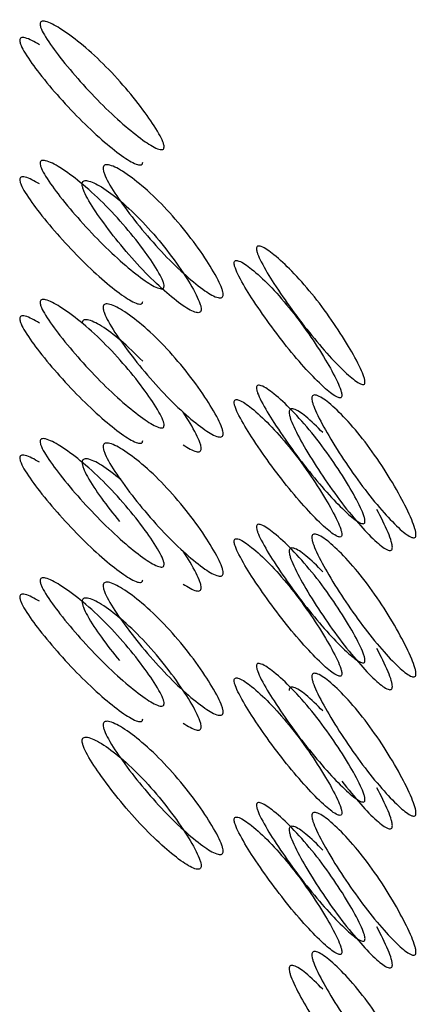
# Model space of a CAD drawing. Units: millimetres. Extents: x 17 to 2946, y 19 to 2089.
# Drawn here: x 192 to 194, y 1430 to 1434 of the extents above; entities that cross this region are included whole.
import ezdxf

# ---------------------------------------------------------------- set-up
doc = ezdxf.new("R2010")
doc.units = ezdxf.units.MM
doc.header["$LTSCALE"] = 10

msp = doc.modelspace()

# ---------------------------------------------------------------- linework, layer by layer
at = {"color": 7, "linetype": 'Continuous', "lineweight": 25}
for points, knots in [([(198.5891, 1433.3472), (198.2134, 1433.3775), (197.5064, 1433.4345), (196.1038, 1433.6978), (194.8458, 1434.0883), (193.8299, 1434.5991), (193.2006, 1435.041), (192.9942, 1435.467), (192.9262, 1435.6072)], [0, 0, 0, 0, 0.2365934, 0.4452045, 0.6255522, 0.7613492, 0.9214331, 1, 1, 1, 1]), ([(192.7221, 1433.0563), (192.7219, 1433.0543), (192.7213, 1433.05), (192.7159, 1433.0457), (192.6962, 1433.0483), (192.6505, 1433.076), (192.5824, 1433.1297), (192.5029, 1433.2027), (192.4224, 1433.2879), (192.3517, 1433.3716), (192.3034, 1433.4368), (192.2822, 1433.4747), (192.2767, 1433.4898), (192.2753, 1433.4982), (192.2765, 1433.5042), (192.2821, 1433.5089), (192.3034, 1433.5071), (192.3516, 1433.4814), (192.4223, 1433.4296), (192.5029, 1433.3572), (192.5824, 1433.2712), (192.6506, 1433.1857), (192.6963, 1433.1185), (192.7161, 1433.0797), (192.7214, 1433.0641), (192.7219, 1433.0589), (192.7221, 1433.0563)], [0, 0, 0, 0, 0.008869, 0.018303, 0.04057, 0.098151, 0.170455, 0.249971, 0.329139, 0.401689, 0.459393, 0.481628, 0.49108, 0.499962, 0.508712, 0.5181, 0.540575, 0.598162, 0.670701, 0.749991, 0.829506, 0.901811, 0.959391, 0.981858, 0.991247, 1, 1, 1, 1]), ([(192.2735, 1433.4236), (192.2552, 1433.4341), (192.2298, 1433.4487), (192.2089, 1433.45), (192.2034, 1433.4452), (192.202, 1433.4394), (192.2033, 1433.4311), (192.2088, 1433.416), (192.2298, 1433.3783), (192.2777, 1433.3133), (192.3478, 1433.2302), (192.4277, 1433.1457), (192.5065, 1433.0733), (192.5741, 1433.0202), (192.6194, 1432.9929), (192.639, 1432.9905), (192.6443, 1432.9948), (192.6448, 1432.9991), (192.645, 1433.0012)], [0, 0, 0, 0, 0.096289, 0.133698, 0.149539, 0.164422, 0.179162, 0.194947, 0.232579, 0.329063, 0.450166, 0.582227, 0.714866, 0.83556, 0.931838, 0.969445, 0.985237, 1, 1, 1, 1]), ([(192.7221, 1432.5563), (192.7219, 1432.5543), (192.7213, 1432.55), (192.7159, 1432.5457), (192.6962, 1432.5483), (192.6506, 1432.576), (192.5824, 1432.6297), (192.5029, 1432.7027), (192.4224, 1432.7879), (192.3517, 1432.8716), (192.3034, 1432.9368), (192.2822, 1432.9747), (192.2767, 1432.9898), (192.2753, 1432.9982), (192.2765, 1433.0042), (192.2821, 1433.0089), (192.3034, 1433.0071), (192.3516, 1432.9814), (192.4223, 1432.9296), (192.5029, 1432.8572), (192.5824, 1432.7712), (192.6506, 1432.6857), (192.6963, 1432.6185), (192.7161, 1432.5797), (192.7214, 1432.5641), (192.7219, 1432.5589), (192.7221, 1432.5563)], [0, 0, 0, 0, 0.008869, 0.018303, 0.04057, 0.098151, 0.170455, 0.249971, 0.329139, 0.401689, 0.459393, 0.481628, 0.49108, 0.499962, 0.508712, 0.5181, 0.540575, 0.598162, 0.670701, 0.749991, 0.829506, 0.901811, 0.959391, 0.981858, 0.991247, 1, 1, 1, 1]), ([(192.5026, 1432.9795), (192.5029, 1432.9818), (192.5034, 1432.9868), (192.5089, 1432.9925), (192.5286, 1432.9933), (192.5753, 1432.9694), (192.6441, 1432.9178), (192.7225, 1432.8439), (192.7999, 1432.7543), (192.8661, 1432.6642), (192.91, 1432.5929), (192.9286, 1432.552), (192.9335, 1432.5353), (192.9348, 1432.5259), (192.9337, 1432.5191), (192.9287, 1432.5134), (192.9101, 1432.5138), (192.8661, 1432.5394), (192.7999, 1432.5929), (192.7225, 1432.6675), (192.6441, 1432.7563), (192.5753, 1432.8446), (192.5286, 1432.9141), (192.5087, 1432.9541), (192.5033, 1432.9708), (192.5028, 1432.9766), (192.5026, 1432.9795)], [0, 0, 0, 0, 0.0097867, 0.0200564, 0.043579, 0.1017452, 0.1728018, 0.2500266, 0.3272424, 0.398275, 0.4564125, 0.4799164, 0.4901823, 0.4999691, 0.5096305, 0.5198493, 0.5435556, 0.6016931, 0.6727256, 0.7499415, 0.8271663, 0.8982229, 0.9563891, 0.9801029, 0.9903286, 1, 1, 1, 1]), ([(192.2735, 1432.9236), (192.2552, 1432.9341), (192.2298, 1432.9487), (192.2089, 1432.95), (192.2034, 1432.9452), (192.202, 1432.9394), (192.2033, 1432.9311), (192.2088, 1432.916), (192.2298, 1432.8783), (192.2777, 1432.8133), (192.3479, 1432.7302), (192.4277, 1432.6457), (192.5065, 1432.5733), (192.5741, 1432.5202), (192.6194, 1432.4929), (192.639, 1432.4905), (192.6443, 1432.4948), (192.6448, 1432.4991), (192.645, 1432.5012)], [0, 0, 0, 0, 0.0962887, 0.1336977, 0.1495387, 0.1644225, 0.1791619, 0.194947, 0.2325787, 0.3290626, 0.4501661, 0.5822268, 0.7148665, 0.8355604, 0.9318375, 0.9694446, 0.9852373, 1, 1, 1, 1]), ([(192.4274, 1432.9224), (192.4276, 1432.9195), (192.4281, 1432.9136), (192.4335, 1432.8971), (192.4531, 1432.8573), (192.4994, 1432.7882), (192.5676, 1432.7005), (192.6454, 1432.6123), (192.7221, 1432.5384), (192.7878, 1432.4856), (192.8314, 1432.4604), (192.8498, 1432.4602), (192.8546, 1432.466), (192.8558, 1432.4727), (192.8547, 1432.482), (192.8498, 1432.4986), (192.8314, 1432.5394), (192.7878, 1432.6103), (192.7221, 1432.6999), (192.6454, 1432.7888), (192.5676, 1432.862), (192.4994, 1432.913), (192.4531, 1432.9364), (192.4335, 1432.9356), (192.4281, 1432.9297), (192.4276, 1432.9248), (192.4274, 1432.9224)], [0, 0, 0, 0, 0.009797, 0.020103, 0.043798, 0.102007, 0.172977, 0.250041, 0.327096, 0.398042, 0.456222, 0.479902, 0.490203, 0.499996, 0.509774, 0.52007, 0.543775, 0.601955, 0.672901, 0.749956, 0.82702, 0.89799, 0.956198, 0.979914, 0.990216, 1, 1, 1, 1]), ([(193.4448, 1432.2114), (193.4446, 1432.2093), (193.4442, 1432.2051), (193.4395, 1432.2013), (193.4224, 1432.2055), (193.3827, 1432.2372), (193.3233, 1432.2966), (193.2539, 1432.3764), (193.1833, 1432.4684), (193.1211, 1432.5581), (193.0786, 1432.6275), (193.0599, 1432.6672), (193.055, 1432.6828), (193.0538, 1432.6913), (193.0549, 1432.6971), (193.0598, 1432.7014), (193.0786, 1432.6978), (193.1211, 1432.668), (193.1832, 1432.6101), (193.2538, 1432.5309), (193.3233, 1432.4381), (193.3827, 1432.3468), (193.4224, 1432.2757), (193.4396, 1432.2353), (193.4443, 1432.2192), (193.4447, 1432.2139), (193.4448, 1432.2114)], [0, 0, 0, 0, 0.0088688, 0.0183029, 0.0405704, 0.098151, 0.1704553, 0.2499706, 0.3291389, 0.4016889, 0.4593933, 0.4816283, 0.4910802, 0.4999624, 0.5087117, 0.5180999, 0.5405746, 0.5981621, 0.6707011, 0.749991, 0.8295063, 0.9018106, 0.9593912, 0.9818582, 0.9912469, 1, 1, 1, 1]), ([(193.3615, 1432.1635), (193.3613, 1432.1661), (193.3608, 1432.1715), (193.3562, 1432.1875), (193.3393, 1432.2276), (193.2999, 1432.2982), (193.241, 1432.3889), (193.1721, 1432.4809), (193.1021, 1432.5595), (193.0405, 1432.6167), (192.9983, 1432.6461), (192.9799, 1432.6494), (192.975, 1432.6451), (192.9738, 1432.6394), (192.975, 1432.631), (192.9798, 1432.6155), (192.9983, 1432.5759), (193.0405, 1432.5069), (193.1022, 1432.4178), (193.1721, 1432.3264), (193.241, 1432.2474), (193.2999, 1432.1886), (193.3393, 1432.1574), (193.3563, 1432.1534), (193.3609, 1432.1572), (193.3613, 1432.1615), (193.3615, 1432.1635)], [0, 0, 0, 0, 0.008904, 0.018382, 0.040768, 0.098381, 0.170606, 0.24998, 0.329128, 0.401587, 0.459207, 0.481593, 0.491073, 0.499979, 0.5088, 0.518246, 0.540765, 0.598502, 0.670972, 0.749999, 0.829372, 0.901597, 0.959211, 0.981715, 0.991166, 1, 1, 1, 1]), ([(192.7221, 1432.0563), (192.7219, 1432.0543), (192.7213, 1432.05), (192.7159, 1432.0457), (192.6963, 1432.0483), (192.6506, 1432.076), (192.5824, 1432.1297), (192.5029, 1432.2027), (192.4224, 1432.2879), (192.3517, 1432.3716), (192.3034, 1432.4368), (192.2822, 1432.4747), (192.2767, 1432.4898), (192.2753, 1432.4982), (192.2766, 1432.5042), (192.2821, 1432.5089), (192.3034, 1432.5071), (192.3516, 1432.4814), (192.4223, 1432.4295), (192.5029, 1432.3572), (192.5824, 1432.2712), (192.6506, 1432.1857), (192.6963, 1432.1185), (192.7161, 1432.0797), (192.7214, 1432.0641), (192.7219, 1432.0589), (192.7221, 1432.0563)], [0, 0, 0, 0, 0.008869, 0.018303, 0.04057, 0.098151, 0.170455, 0.249971, 0.329139, 0.401689, 0.459393, 0.481628, 0.49108, 0.499962, 0.508712, 0.5181, 0.540575, 0.598162, 0.670701, 0.749991, 0.829506, 0.901811, 0.959391, 0.981858, 0.991247, 1, 1, 1, 1]), ([(192.5026, 1432.4794), (192.5029, 1432.4818), (192.5034, 1432.4868), (192.5089, 1432.4925), (192.5286, 1432.4933), (192.5753, 1432.4694), (192.6441, 1432.4178), (192.7225, 1432.3439), (192.7999, 1432.2543), (192.8661, 1432.1642), (192.91, 1432.0929), (192.9286, 1432.052), (192.9335, 1432.0353), (192.9348, 1432.0259), (192.9337, 1432.0191), (192.9287, 1432.0134), (192.9101, 1432.0138), (192.8661, 1432.0394), (192.7999, 1432.0929), (192.7225, 1432.1674), (192.6441, 1432.2563), (192.5753, 1432.3446), (192.5286, 1432.4141), (192.5087, 1432.4541), (192.5033, 1432.4708), (192.5028, 1432.4766), (192.5026, 1432.4794)], [0, 0, 0, 0, 0.009787, 0.020056, 0.043579, 0.101745, 0.172802, 0.250027, 0.327242, 0.398275, 0.456412, 0.479916, 0.490182, 0.499969, 0.509631, 0.519849, 0.543556, 0.601693, 0.672726, 0.749941, 0.827166, 0.898223, 0.956389, 0.980103, 0.990329, 1, 1, 1, 1]), ([(192.2735, 1432.4236), (192.2552, 1432.4341), (192.2298, 1432.4487), (192.2089, 1432.45), (192.2034, 1432.4452), (192.202, 1432.4394), (192.2033, 1432.4311), (192.2088, 1432.416), (192.2298, 1432.3782), (192.2777, 1432.3133), (192.3479, 1432.2302), (192.4277, 1432.1457), (192.5065, 1432.0733), (192.5741, 1432.0202), (192.6194, 1431.9929), (192.639, 1431.9905), (192.6443, 1431.9948), (192.6448, 1431.9991), (192.645, 1432.0012)], [0, 0, 0, 0, 0.0962887, 0.1336978, 0.1495388, 0.1644227, 0.179162, 0.1949472, 0.2325789, 0.3290629, 0.4501663, 0.582227, 0.7148666, 0.8355604, 0.9318375, 0.9694445, 0.9852373, 1, 1, 1, 1]), ([(192.6452, 1432.2861), (192.6187, 1432.3123), (192.5677, 1432.3627), (192.4994, 1432.4129), (192.4531, 1432.4365), (192.4335, 1432.4356), (192.4281, 1432.4297), (192.4276, 1432.4248), (192.4274, 1432.4224)], [0, 0, 0, 0, 0.308201, 0.592031, 0.824824, 0.919671, 0.960871, 1, 1, 1, 1]), ([(193.4448, 1431.7114), (193.4446, 1431.7093), (193.4442, 1431.7051), (193.4395, 1431.7013), (193.4224, 1431.7055), (193.3827, 1431.7372), (193.3233, 1431.7966), (193.2539, 1431.8764), (193.1833, 1431.9684), (193.1211, 1432.0581), (193.0786, 1432.1275), (193.0599, 1432.1672), (193.055, 1432.1828), (193.0538, 1432.1913), (193.0549, 1432.1971), (193.0598, 1432.2014), (193.0786, 1432.1978), (193.1211, 1432.168), (193.1832, 1432.1101), (193.2538, 1432.0309), (193.3233, 1431.9381), (193.3827, 1431.8468), (193.4224, 1431.7757), (193.4396, 1431.7353), (193.4443, 1431.7192), (193.4447, 1431.7139), (193.4448, 1431.7114)], [0, 0, 0, 0, 0.008869, 0.018303, 0.04057, 0.098151, 0.170455, 0.249971, 0.329139, 0.401689, 0.459393, 0.481628, 0.49108, 0.499962, 0.508712, 0.5181, 0.540575, 0.598162, 0.670701, 0.749991, 0.829506, 0.901811, 0.959391, 0.981858, 0.991247, 1, 1, 1, 1]), ([(193.3615, 1431.6635), (193.3613, 1431.6661), (193.3608, 1431.6715), (193.3562, 1431.6875), (193.3393, 1431.7276), (193.2999, 1431.7982), (193.241, 1431.8889), (193.1721, 1431.9809), (193.1021, 1432.0594), (193.0405, 1432.1167), (192.9983, 1432.1461), (192.9799, 1432.1494), (192.975, 1432.1451), (192.9738, 1432.1394), (192.975, 1432.131), (192.9798, 1432.1155), (192.9983, 1432.0759), (193.0405, 1432.0069), (193.1022, 1431.9178), (193.1722, 1431.8264), (193.241, 1431.7474), (193.2999, 1431.6886), (193.3393, 1431.6574), (193.3563, 1431.6534), (193.3609, 1431.6572), (193.3613, 1431.6615), (193.3615, 1431.6635)], [0, 0, 0, 0, 0.008904, 0.018382, 0.040768, 0.098381, 0.170606, 0.249979, 0.329128, 0.401587, 0.459207, 0.481593, 0.491073, 0.49998, 0.5088, 0.518246, 0.540765, 0.598502, 0.670972, 0.749999, 0.829372, 0.901597, 0.959211, 0.981715, 0.991166, 1, 1, 1, 1]), ([(193.2535, 1432.1531), (193.2538, 1432.1555), (193.2542, 1432.1604), (193.259, 1432.1657), (193.2763, 1432.1648), (193.3171, 1432.1369), (193.3771, 1432.0795), (193.4453, 1431.9989), (193.5123, 1431.9028), (193.5695, 1431.807), (193.6073, 1431.7321), (193.6233, 1431.6895), (193.6275, 1431.6725), (193.6286, 1431.6629), (193.6276, 1431.6562), (193.6234, 1431.6509), (193.6073, 1431.6529), (193.5695, 1431.6822), (193.5123, 1431.7413), (193.4453, 1431.8225), (193.3771, 1431.918), (193.3171, 1432.0121), (193.2763, 1432.0856), (193.2589, 1432.1273), (193.2541, 1432.1444), (193.2537, 1432.1503), (193.2535, 1432.1531)], [0, 0, 0, 0, 0.0097867, 0.0200564, 0.043579, 0.1017452, 0.1728018, 0.2500266, 0.3272424, 0.398275, 0.4564125, 0.4799164, 0.4901823, 0.4999691, 0.5096305, 0.5198493, 0.5435556, 0.6016931, 0.6727256, 0.7499415, 0.8271663, 0.8982229, 0.9563891, 0.9801029, 0.9903286, 1, 1, 1, 1]), ([(193.2929, 1432.0299), (193.2723, 1432.0506), (193.2347, 1432.0883), (193.1943, 1432.115), (193.1772, 1432.1159), (193.1725, 1432.1105), (193.172, 1432.1056), (193.1718, 1432.1032)], [0, 0, 0, 0, 0.410277, 0.746783, 0.883884, 0.943439, 1, 1, 1, 1]), ([(192.7906, 1431.9859), (192.8076, 1431.9752), (192.8314, 1431.9601), (192.8498, 1431.9602), (192.8546, 1431.966), (192.8558, 1431.9727), (192.8547, 1431.982), (192.8498, 1431.9986), (192.8314, 1432.0395), (192.8075, 1432.077), (192.7906, 1432.1036)], [0, 0, 0, 0, 0.285318, 0.401445, 0.451966, 0.499991, 0.54794, 0.598432, 0.714682, 1, 1, 1, 1]), ([(193.1718, 1432.1032), (193.172, 1432.1003), (193.1725, 1432.0944), (193.1772, 1432.0774), (193.1943, 1432.036), (193.2348, 1431.9629), (193.2943, 1431.8694), (193.3619, 1431.7746), (193.4284, 1431.6942), (193.4851, 1431.6358), (193.5226, 1431.607), (193.5385, 1431.6052), (193.5426, 1431.6106), (193.5436, 1431.6172), (193.5426, 1431.6266), (193.5385, 1431.6436), (193.5227, 1431.6861), (193.5021, 1431.7256), (193.4875, 1431.7536)], [0, 0, 0, 0, 0.016275, 0.033397, 0.07276, 0.16946, 0.287359, 0.415381, 0.543389, 0.661248, 0.7579, 0.797239, 0.814352, 0.830621, 0.846864, 0.863968, 0.903348, 1, 1, 1, 1]), ([(192.7221, 1431.5563), (192.7219, 1431.5543), (192.7213, 1431.55), (192.7159, 1431.5457), (192.6963, 1431.5483), (192.6506, 1431.576), (192.5824, 1431.6297), (192.503, 1431.7027), (192.4224, 1431.7879), (192.3517, 1431.8716), (192.3035, 1431.9368), (192.2823, 1431.9747), (192.2767, 1431.9898), (192.2753, 1431.9982), (192.2766, 1432.0041), (192.2821, 1432.0089), (192.3034, 1432.0071), (192.3516, 1431.9814), (192.4224, 1431.9295), (192.5029, 1431.8572), (192.5824, 1431.7712), (192.6506, 1431.6857), (192.6963, 1431.6185), (192.7161, 1431.5797), (192.7214, 1431.5641), (192.7219, 1431.5589), (192.7221, 1431.5563)], [0, 0, 0, 0, 0.008869, 0.018303, 0.040571, 0.098151, 0.170453, 0.249967, 0.329135, 0.401685, 0.459391, 0.481627, 0.49108, 0.499963, 0.508712, 0.518101, 0.540577, 0.598166, 0.670705, 0.749995, 0.829508, 0.901811, 0.959391, 0.981858, 0.991247, 1, 1, 1, 1]), ([(192.5026, 1431.9794), (192.5029, 1431.9818), (192.5034, 1431.9867), (192.5089, 1431.9925), (192.5286, 1431.9933), (192.5753, 1431.9694), (192.6441, 1431.9178), (192.7225, 1431.8439), (192.7999, 1431.7543), (192.8661, 1431.6642), (192.91, 1431.5929), (192.9286, 1431.552), (192.9335, 1431.5353), (192.9348, 1431.5259), (192.9337, 1431.5191), (192.9287, 1431.5134), (192.9101, 1431.5138), (192.8661, 1431.5394), (192.7999, 1431.5929), (192.7225, 1431.6674), (192.6441, 1431.7563), (192.5753, 1431.8446), (192.5286, 1431.9141), (192.5087, 1431.9541), (192.5033, 1431.9708), (192.5028, 1431.9766), (192.5026, 1431.9794)], [0, 0, 0, 0, 0.009787, 0.020056, 0.043579, 0.101745, 0.172802, 0.250027, 0.327242, 0.398275, 0.456412, 0.479916, 0.490182, 0.499969, 0.509631, 0.519849, 0.543556, 0.601693, 0.672726, 0.749941, 0.827166, 0.898223, 0.956389, 0.980103, 0.990329, 1, 1, 1, 1]), ([(192.2736, 1431.9236), (192.2552, 1431.9341), (192.2298, 1431.9486), (192.2089, 1431.95), (192.2034, 1431.9452), (192.202, 1431.9393), (192.2033, 1431.931), (192.2088, 1431.916), (192.2298, 1431.8782), (192.2777, 1431.8133), (192.3479, 1431.7302), (192.4277, 1431.6456), (192.5065, 1431.5733), (192.5741, 1431.5202), (192.6194, 1431.4929), (192.639, 1431.4905), (192.6443, 1431.4948), (192.6448, 1431.4991), (192.645, 1431.5012)], [0, 0, 0, 0, 0.09629, 0.133701, 0.149543, 0.164427, 0.179168, 0.194954, 0.232587, 0.329073, 0.450176, 0.582235, 0.714872, 0.835562, 0.931837, 0.969444, 0.985237, 1, 1, 1, 1]), ([(192.5661, 1431.8609), (192.5424, 1431.8796), (192.4993, 1431.9136), (192.4531, 1431.9364), (192.4335, 1431.9356), (192.4281, 1431.9297), (192.4276, 1431.9248), (192.4274, 1431.9224)], [0, 0, 0, 0, 0.410278, 0.746783, 0.883884, 0.943439, 1, 1, 1, 1]), ([(192.4274, 1431.9224), (192.4276, 1431.9195), (192.4281, 1431.9136), (192.4335, 1431.8971), (192.4531, 1431.8574), (192.4977, 1431.7902), (192.5391, 1431.7383), (192.5611, 1431.7107)], [0, 0, 0, 0, 0.058345, 0.119727, 0.260845, 0.607514, 1, 1, 1, 1]), ([(193.4448, 1431.2114), (193.4446, 1431.2093), (193.4442, 1431.2051), (193.4395, 1431.2013), (193.4224, 1431.2055), (193.3827, 1431.2372), (193.3233, 1431.2966), (193.2539, 1431.3764), (193.1833, 1431.4684), (193.1212, 1431.5581), (193.0786, 1431.6275), (193.0599, 1431.6672), (193.0551, 1431.6828), (193.0538, 1431.6913), (193.0549, 1431.6971), (193.0598, 1431.7014), (193.0786, 1431.6978), (193.1211, 1431.668), (193.1832, 1431.6101), (193.2538, 1431.5309), (193.3233, 1431.4381), (193.3827, 1431.3468), (193.4224, 1431.2757), (193.4396, 1431.2353), (193.4443, 1431.2192), (193.4447, 1431.2139), (193.4448, 1431.2114)], [0, 0, 0, 0, 0.0088688, 0.0183029, 0.0405704, 0.098151, 0.1704553, 0.2499705, 0.3291388, 0.4016888, 0.4593932, 0.4816283, 0.4910801, 0.4999623, 0.5087116, 0.5180999, 0.5405746, 0.5981621, 0.6707012, 0.7499911, 0.8295063, 0.9018106, 0.9593912, 0.9818582, 0.9912469, 1, 1, 1, 1]), ([(193.2535, 1431.6531), (193.2538, 1431.6555), (193.2542, 1431.6604), (193.259, 1431.6657), (193.2763, 1431.6648), (193.3171, 1431.6369), (193.3771, 1431.5795), (193.4453, 1431.4989), (193.5123, 1431.4028), (193.5695, 1431.307), (193.6073, 1431.2321), (193.6233, 1431.1895), (193.6275, 1431.1725), (193.6286, 1431.1629), (193.6276, 1431.1562), (193.6234, 1431.1509), (193.6073, 1431.1529), (193.5695, 1431.1822), (193.5123, 1431.2413), (193.4453, 1431.3225), (193.3771, 1431.418), (193.3171, 1431.5121), (193.2763, 1431.5856), (193.2589, 1431.6273), (193.2541, 1431.6444), (193.2537, 1431.6503), (193.2535, 1431.6531)], [0, 0, 0, 0, 0.009787, 0.020056, 0.043579, 0.101745, 0.172802, 0.250027, 0.327242, 0.398275, 0.456412, 0.479916, 0.490182, 0.499969, 0.509631, 0.519849, 0.543556, 0.601693, 0.672726, 0.749941, 0.827166, 0.898223, 0.956389, 0.980103, 0.990329, 1, 1, 1, 1]), ([(193.3615, 1431.1635), (193.3613, 1431.1661), (193.3608, 1431.1715), (193.3562, 1431.1875), (193.3393, 1431.2276), (193.2999, 1431.2982), (193.241, 1431.3889), (193.1721, 1431.4809), (193.1021, 1431.5594), (193.0405, 1431.6167), (192.9984, 1431.6461), (192.9799, 1431.6494), (192.975, 1431.6451), (192.9738, 1431.6394), (192.975, 1431.631), (192.9798, 1431.6155), (192.9983, 1431.5759), (193.0405, 1431.5069), (193.1022, 1431.4178), (193.1722, 1431.3264), (193.241, 1431.2474), (193.2999, 1431.1886), (193.3393, 1431.1574), (193.3563, 1431.1534), (193.3609, 1431.1572), (193.3613, 1431.1615), (193.3615, 1431.1635)], [0, 0, 0, 0, 0.008904, 0.018382, 0.040768, 0.098381, 0.170606, 0.249979, 0.329128, 0.401587, 0.459207, 0.481593, 0.491073, 0.49998, 0.5088, 0.518246, 0.540765, 0.598502, 0.670972, 0.749999, 0.829372, 0.901597, 0.959211, 0.981715, 0.991166, 1, 1, 1, 1]), ([(192.7906, 1431.4858), (192.8076, 1431.4752), (192.8314, 1431.4601), (192.8498, 1431.4602), (192.8546, 1431.466), (192.8558, 1431.4727), (192.8547, 1431.482), (192.8498, 1431.4986), (192.8314, 1431.5395), (192.8076, 1431.577), (192.7906, 1431.6036)], [0, 0, 0, 0, 0.2853182, 0.4014452, 0.4519656, 0.499991, 0.5479402, 0.598432, 0.7146818, 1, 1, 1, 1]), ([(193.2929, 1431.5299), (193.2723, 1431.5506), (193.2347, 1431.5883), (193.1943, 1431.615), (193.1772, 1431.6159), (193.1725, 1431.6105), (193.172, 1431.6056), (193.1718, 1431.6032)], [0, 0, 0, 0, 0.410278, 0.746783, 0.883884, 0.943439, 1, 1, 1, 1]), ([(193.1718, 1431.6032), (193.172, 1431.6003), (193.1725, 1431.5944), (193.1772, 1431.5774), (193.1943, 1431.536), (193.2348, 1431.4629), (193.2943, 1431.3694), (193.3619, 1431.2746), (193.4284, 1431.1942), (193.4851, 1431.1358), (193.5226, 1431.1069), (193.5385, 1431.1052), (193.5426, 1431.1106), (193.5436, 1431.1172), (193.5427, 1431.1266), (193.5385, 1431.1436), (193.5227, 1431.1861), (193.5021, 1431.2256), (193.4875, 1431.2536)], [0, 0, 0, 0, 0.016275, 0.033397, 0.07276, 0.16946, 0.287359, 0.415381, 0.543389, 0.661248, 0.7579, 0.797239, 0.814353, 0.830621, 0.846864, 0.863968, 0.903348, 1, 1, 1, 1]), ([(192.7221, 1431.0563), (192.7219, 1431.0543), (192.7213, 1431.05), (192.7159, 1431.0457), (192.6963, 1431.0483), (192.6506, 1431.076), (192.5824, 1431.1297), (192.5029, 1431.2027), (192.4224, 1431.2879), (192.3517, 1431.3716), (192.3034, 1431.4368), (192.2823, 1431.4747), (192.2767, 1431.4898), (192.2753, 1431.4982), (192.2766, 1431.5042), (192.2821, 1431.5089), (192.3034, 1431.5071), (192.3516, 1431.4814), (192.4224, 1431.4295), (192.5029, 1431.3572), (192.5824, 1431.2712), (192.6506, 1431.1857), (192.6963, 1431.1185), (192.7161, 1431.0797), (192.7215, 1431.0641), (192.7219, 1431.0589), (192.7221, 1431.0563)], [0, 0, 0, 0, 0.0088688, 0.0183029, 0.0405702, 0.0981503, 0.170454, 0.2499689, 0.3291374, 0.4016876, 0.4593927, 0.4816282, 0.4910801, 0.4999625, 0.5087119, 0.5181003, 0.5405753, 0.5981634, 0.6707027, 0.7499928, 0.8295077, 0.9018114, 0.9593914, 0.9818583, 0.9912469, 1, 1, 1, 1]), ([(192.5026, 1431.4794), (192.5029, 1431.4818), (192.5034, 1431.4868), (192.5089, 1431.4925), (192.5286, 1431.4933), (192.5753, 1431.4694), (192.6441, 1431.4178), (192.7225, 1431.3439), (192.7999, 1431.2543), (192.8661, 1431.1642), (192.91, 1431.0929), (192.9286, 1431.052), (192.9335, 1431.0353), (192.9348, 1431.0259), (192.9337, 1431.0191), (192.9287, 1431.0134), (192.9101, 1431.0138), (192.8661, 1431.0394), (192.7999, 1431.0929), (192.7225, 1431.1674), (192.6441, 1431.2563), (192.5753, 1431.3446), (192.5286, 1431.4141), (192.5087, 1431.4541), (192.5033, 1431.4708), (192.5028, 1431.4766), (192.5026, 1431.4794)], [0, 0, 0, 0, 0.009787, 0.020056, 0.043579, 0.101745, 0.172802, 0.250027, 0.327242, 0.398275, 0.456412, 0.479916, 0.490182, 0.499969, 0.509631, 0.519849, 0.543556, 0.601693, 0.672726, 0.749942, 0.827167, 0.898223, 0.956389, 0.980103, 0.990329, 1, 1, 1, 1]), ([(192.2735, 1431.4236), (192.2552, 1431.4341), (192.2298, 1431.4486), (192.2089, 1431.45), (192.2034, 1431.4452), (192.202, 1431.4394), (192.2033, 1431.4311), (192.2088, 1431.416), (192.2298, 1431.3782), (192.2777, 1431.3133), (192.3479, 1431.2302), (192.4277, 1431.1456), (192.5065, 1431.0733), (192.5741, 1431.0202), (192.6194, 1430.9929), (192.639, 1430.9905), (192.6443, 1430.9948), (192.6448, 1430.9991), (192.645, 1431.0012)], [0, 0, 0, 0, 0.096289, 0.133699, 0.14954, 0.164424, 0.179164, 0.194949, 0.232581, 0.329066, 0.45017, 0.582231, 0.714869, 0.835562, 0.931838, 0.969445, 0.985237, 1, 1, 1, 1]), ([(192.7906, 1430.9858), (192.8076, 1430.9752), (192.8314, 1430.9601), (192.8498, 1430.9602), (192.8546, 1430.966), (192.8558, 1430.9727), (192.8547, 1430.982), (192.8498, 1430.9986), (192.8314, 1431.0394), (192.7878, 1431.1103), (192.7221, 1431.1999), (192.6454, 1431.2888), (192.5676, 1431.362), (192.4994, 1431.413), (192.4531, 1431.4364), (192.4335, 1431.4356), (192.4281, 1431.4297), (192.4276, 1431.4248), (192.4274, 1431.4224)], [0, 0, 0, 0, 0.096652, 0.13599, 0.153103, 0.169372, 0.185615, 0.202719, 0.242099, 0.33875, 0.456609, 0.584616, 0.712637, 0.830536, 0.927235, 0.966633, 0.983746, 1, 1, 1, 1]), ([(192.4274, 1431.4224), (192.4276, 1431.4195), (192.4281, 1431.4136), (192.4335, 1431.3971), (192.4531, 1431.3574), (192.4977, 1431.2902), (192.5391, 1431.2383), (192.5611, 1431.2107)], [0, 0, 0, 0, 0.058344, 0.119726, 0.260843, 0.607509, 1, 1, 1, 1]), ([(193.4448, 1430.7114), (193.4446, 1430.7093), (193.4442, 1430.7051), (193.4395, 1430.7013), (193.4224, 1430.7055), (193.3827, 1430.7372), (193.3233, 1430.7966), (193.2539, 1430.8764), (193.1833, 1430.9684), (193.1212, 1431.0581), (193.0787, 1431.1274), (193.06, 1431.1672), (193.0551, 1431.1827), (193.0538, 1431.1913), (193.055, 1431.1971), (193.0599, 1431.2014), (193.0786, 1431.1978), (193.1211, 1431.168), (193.1832, 1431.1101), (193.2538, 1431.0308), (193.3233, 1430.9381), (193.3827, 1430.8468), (193.4224, 1430.7757), (193.4396, 1430.7353), (193.4443, 1430.7192), (193.4447, 1430.7139), (193.4448, 1430.7114)], [0, 0, 0, 0, 0.008869, 0.018303, 0.040571, 0.098151, 0.170453, 0.249967, 0.329135, 0.401685, 0.459391, 0.481627, 0.49108, 0.499963, 0.508712, 0.518101, 0.540577, 0.598166, 0.670705, 0.749995, 0.829508, 0.901811, 0.959391, 0.981858, 0.991247, 1, 1, 1, 1]), ([(193.2535, 1431.1531), (193.2538, 1431.1555), (193.2542, 1431.1604), (193.259, 1431.1657), (193.2763, 1431.1648), (193.3171, 1431.1369), (193.3771, 1431.0795), (193.4453, 1430.9989), (193.5123, 1430.9028), (193.5695, 1430.807), (193.6073, 1430.7321), (193.6233, 1430.6895), (193.6275, 1430.6725), (193.6286, 1430.6629), (193.6276, 1430.6562), (193.6234, 1430.6509), (193.6073, 1430.6529), (193.5695, 1430.6822), (193.5123, 1430.7413), (193.4453, 1430.8225), (193.3771, 1430.918), (193.3171, 1431.0121), (193.2763, 1431.0856), (193.2589, 1431.1273), (193.2541, 1431.1444), (193.2537, 1431.1503), (193.2535, 1431.1531)], [0, 0, 0, 0, 0.009787, 0.020056, 0.043579, 0.101745, 0.172802, 0.250027, 0.327242, 0.398275, 0.456412, 0.479916, 0.490182, 0.499969, 0.509631, 0.519849, 0.543556, 0.601693, 0.672726, 0.749941, 0.827166, 0.898223, 0.956389, 0.980103, 0.990329, 1, 1, 1, 1]), ([(193.3615, 1430.6635), (193.3613, 1430.6661), (193.3608, 1430.6715), (193.3562, 1430.6875), (193.3393, 1430.7276), (193.2999, 1430.7982), (193.241, 1430.8889), (193.1721, 1430.9809), (193.1021, 1431.0594), (193.0405, 1431.1167), (192.9984, 1431.1461), (192.9799, 1431.1494), (192.975, 1431.1451), (192.9739, 1431.1394), (192.975, 1431.131), (192.9798, 1431.1154), (192.9984, 1431.0759), (193.0406, 1431.0069), (193.1022, 1430.9178), (193.1722, 1430.8264), (193.241, 1430.7474), (193.2999, 1430.6886), (193.3393, 1430.6574), (193.3563, 1430.6534), (193.3609, 1430.6572), (193.3613, 1430.6615), (193.3615, 1430.6635)], [0, 0, 0, 0, 0.008904, 0.018382, 0.040768, 0.098381, 0.170604, 0.249976, 0.329124, 0.401583, 0.459205, 0.481592, 0.491072, 0.499979, 0.5088, 0.518247, 0.540767, 0.598506, 0.670976, 0.750003, 0.829374, 0.901598, 0.95921, 0.981715, 0.991166, 1, 1, 1, 1]), ([(193.2929, 1431.0299), (193.2723, 1431.0506), (193.2347, 1431.0883), (193.1943, 1431.115), (193.1772, 1431.1159), (193.1725, 1431.1105), (193.172, 1431.1056), (193.1718, 1431.1032)], [0, 0, 0, 0, 0.410278, 0.746783, 0.883884, 0.943439, 1, 1, 1, 1]), ([(192.5026, 1430.9794), (192.5029, 1430.9818), (192.5034, 1430.9868), (192.5089, 1430.9925), (192.5286, 1430.9933), (192.5753, 1430.9694), (192.6441, 1430.9178), (192.7225, 1430.8439), (192.7999, 1430.7543), (192.8661, 1430.6642), (192.91, 1430.5929), (192.9286, 1430.552), (192.9335, 1430.5353), (192.9348, 1430.5259), (192.9337, 1430.5191), (192.9287, 1430.5133), (192.9101, 1430.5138), (192.8661, 1430.5394), (192.7999, 1430.5929), (192.7225, 1430.6674), (192.6441, 1430.7563), (192.5753, 1430.8446), (192.5286, 1430.9141), (192.5087, 1430.9541), (192.5033, 1430.9708), (192.5028, 1430.9766), (192.5026, 1430.9794)], [0, 0, 0, 0, 0.009787, 0.020056, 0.043579, 0.101745, 0.172801, 0.250026, 0.327242, 0.398274, 0.456412, 0.479916, 0.490182, 0.499969, 0.509631, 0.519849, 0.543556, 0.601694, 0.672726, 0.749942, 0.827167, 0.898223, 0.956389, 0.980103, 0.990329, 1, 1, 1, 1]), ([(192.4274, 1430.9224), (192.4276, 1430.9195), (192.4281, 1430.9136), (192.4335, 1430.8971), (192.4531, 1430.8573), (192.4994, 1430.7882), (192.5676, 1430.7005), (192.6454, 1430.6123), (192.7221, 1430.5384), (192.7878, 1430.4855), (192.8314, 1430.4604), (192.8498, 1430.4602), (192.8546, 1430.466), (192.8558, 1430.4727), (192.8547, 1430.482), (192.8498, 1430.4986), (192.8314, 1430.5394), (192.7878, 1430.6103), (192.7221, 1430.6999), (192.6454, 1430.7888), (192.5676, 1430.862), (192.4994, 1430.913), (192.4531, 1430.9364), (192.4335, 1430.9356), (192.4281, 1430.9297), (192.4276, 1430.9248), (192.4274, 1430.9224)], [0, 0, 0, 0, 0.0097966, 0.0201032, 0.043798, 0.1020064, 0.1729762, 0.2500399, 0.327095, 0.3980412, 0.4562217, 0.4799016, 0.4902034, 0.4999965, 0.509774, 0.52007, 0.543775, 0.6019554, 0.6729017, 0.7499567, 0.8270205, 0.8979902, 0.9561987, 0.9799143, 0.9902161, 1, 1, 1, 1]), ([(193.3617, 1430.7771), (193.3845, 1430.7485), (193.4284, 1430.6936), (193.4851, 1430.6359), (193.5226, 1430.6069), (193.5385, 1430.6052), (193.5426, 1430.6106), (193.5436, 1430.6172), (193.5427, 1430.6266), (193.5385, 1430.6436), (193.5227, 1430.6861), (193.5021, 1430.7256), (193.4875, 1430.7536)], [0, 0, 0, 0, 0.21896, 0.42056, 0.585885, 0.653173, 0.682447, 0.710275, 0.738058, 0.767315, 0.834675, 1, 1, 1, 1]), ([(193.4449, 1430.2114), (193.4446, 1430.2093), (193.4442, 1430.2051), (193.4395, 1430.2013), (193.4224, 1430.2055), (193.3827, 1430.2372), (193.3233, 1430.2966), (193.2539, 1430.3764), (193.1833, 1430.4684), (193.1212, 1430.5581), (193.0786, 1430.6275), (193.06, 1430.6672), (193.0551, 1430.6828), (193.0538, 1430.6913), (193.0549, 1430.6971), (193.0598, 1430.7014), (193.0786, 1430.6978), (193.1211, 1430.668), (193.1832, 1430.6101), (193.2538, 1430.5308), (193.3233, 1430.4381), (193.3827, 1430.3468), (193.4224, 1430.2757), (193.4396, 1430.2353), (193.4443, 1430.2192), (193.4447, 1430.2139), (193.4449, 1430.2114)], [0, 0, 0, 0, 0.0088688, 0.0183029, 0.0405702, 0.0981503, 0.170454, 0.2499689, 0.3291374, 0.4016876, 0.4593927, 0.4816282, 0.4910801, 0.4999625, 0.5087119, 0.5181003, 0.5405753, 0.5981634, 0.6707027, 0.7499928, 0.8295077, 0.9018114, 0.9593914, 0.9818583, 0.9912469, 1, 1, 1, 1]), ([(193.2535, 1430.6531), (193.2538, 1430.6555), (193.2542, 1430.6604), (193.259, 1430.6657), (193.2763, 1430.6648), (193.3171, 1430.6369), (193.3771, 1430.5795), (193.4453, 1430.4989), (193.5123, 1430.4028), (193.5695, 1430.307), (193.6073, 1430.2321), (193.6233, 1430.1895), (193.6275, 1430.1725), (193.6286, 1430.1629), (193.6276, 1430.1562), (193.6234, 1430.1509), (193.6073, 1430.1529), (193.5695, 1430.1822), (193.5123, 1430.2413), (193.4453, 1430.3225), (193.3771, 1430.418), (193.3171, 1430.5121), (193.2763, 1430.5856), (193.2589, 1430.6273), (193.2541, 1430.6444), (193.2537, 1430.6503), (193.2535, 1430.6531)], [0, 0, 0, 0, 0.0097867, 0.0200563, 0.043579, 0.1017451, 0.1728017, 0.2500265, 0.3272424, 0.398275, 0.4564125, 0.4799164, 0.4901823, 0.4999691, 0.5096306, 0.5198494, 0.5435557, 0.6016933, 0.6727259, 0.7499418, 0.8271666, 0.8982231, 0.9563892, 0.980103, 0.9903287, 1, 1, 1, 1]), ([(193.3615, 1430.1635), (193.3613, 1430.1661), (193.3608, 1430.1715), (193.3562, 1430.1875), (193.3393, 1430.2276), (193.2999, 1430.2982), (193.241, 1430.3889), (193.1721, 1430.4809), (193.1021, 1430.5594), (193.0405, 1430.6167), (192.9984, 1430.6461), (192.9799, 1430.6494), (192.975, 1430.6451), (192.9738, 1430.6394), (192.975, 1430.631), (192.9798, 1430.6155), (192.9984, 1430.5759), (193.0405, 1430.5069), (193.1022, 1430.4178), (193.1722, 1430.3264), (193.241, 1430.2474), (193.2999, 1430.1886), (193.3393, 1430.1574), (193.3563, 1430.1533), (193.3609, 1430.1572), (193.3613, 1430.1615), (193.3615, 1430.1635)], [0, 0, 0, 0, 0.008904, 0.018382, 0.040768, 0.098381, 0.170605, 0.249978, 0.329126, 0.401586, 0.459207, 0.481593, 0.491072, 0.499979, 0.5088, 0.518246, 0.540766, 0.598504, 0.670974, 0.750001, 0.829374, 0.901598, 0.959211, 0.981715, 0.991166, 1, 1, 1, 1]), ([(193.2929, 1430.5299), (193.2723, 1430.5506), (193.2347, 1430.5883), (193.1943, 1430.615), (193.1772, 1430.6159), (193.1725, 1430.6105), (193.172, 1430.6056), (193.1718, 1430.6032)], [0, 0, 0, 0, 0.410278, 0.746783, 0.883884, 0.943439, 1, 1, 1, 1]), ([(193.1718, 1430.6032), (193.172, 1430.6003), (193.1725, 1430.5944), (193.1772, 1430.5774), (193.1943, 1430.536), (193.2348, 1430.4629), (193.2943, 1430.3694), (193.3619, 1430.2746), (193.4284, 1430.1942), (193.4851, 1430.1358), (193.5226, 1430.1069), (193.5385, 1430.1052), (193.5426, 1430.1106), (193.5436, 1430.1172), (193.5427, 1430.1266), (193.5385, 1430.1436), (193.5227, 1430.1861), (193.5021, 1430.2256), (193.4875, 1430.2536)], [0, 0, 0, 0, 0.016275, 0.033397, 0.07276, 0.169459, 0.287358, 0.415381, 0.543389, 0.661248, 0.7579, 0.797239, 0.814352, 0.830621, 0.846864, 0.863968, 0.903348, 1, 1, 1, 1]), ([(193.2535, 1430.1531), (193.2538, 1430.1555), (193.2542, 1430.1604), (193.259, 1430.1657), (193.2763, 1430.1648), (193.3171, 1430.1369), (193.3771, 1430.0795), (193.4453, 1429.9989), (193.5123, 1429.9028), (193.5695, 1429.807), (193.6073, 1429.7321), (193.6233, 1429.6895), (193.6275, 1429.6725), (193.6286, 1429.6629), (193.6276, 1429.6562), (193.6234, 1429.6509), (193.6073, 1429.6529), (193.5695, 1429.6822), (193.5123, 1429.7413), (193.4453, 1429.8225), (193.3771, 1429.918), (193.3171, 1430.0121), (193.2763, 1430.0856), (193.2589, 1430.1273), (193.2541, 1430.1444), (193.2537, 1430.1503), (193.2535, 1430.1531)], [0, 0, 0, 0, 0.009787, 0.020056, 0.043579, 0.101745, 0.172801, 0.250026, 0.327242, 0.398274, 0.456412, 0.479916, 0.490182, 0.499969, 0.509631, 0.519849, 0.543556, 0.601694, 0.672726, 0.749942, 0.827167, 0.898223, 0.956389, 0.980103, 0.990329, 1, 1, 1, 1]), ([(193.2929, 1430.0299), (193.2723, 1430.0506), (193.2347, 1430.0883), (193.1943, 1430.115), (193.1772, 1430.1159), (193.1725, 1430.1105), (193.172, 1430.1056), (193.1718, 1430.1032)], [0, 0, 0, 0, 0.410278, 0.746783, 0.883884, 0.943439, 1, 1, 1, 1]), ([(193.1718, 1430.1032), (193.172, 1430.1003), (193.1725, 1430.0944), (193.1772, 1430.0774), (193.1943, 1430.036), (193.2348, 1429.9629), (193.2943, 1429.8694), (193.3619, 1429.7746), (193.4284, 1429.6942), (193.4851, 1429.6358), (193.5226, 1429.6069), (193.5385, 1429.6052), (193.5426, 1429.6106), (193.5436, 1429.6172), (193.5427, 1429.6266), (193.5385, 1429.6436), (193.5227, 1429.6861), (193.5021, 1429.7256), (193.4875, 1429.7536)], [0, 0, 0, 0, 0.016275, 0.033396, 0.07276, 0.169458, 0.287357, 0.41538, 0.543387, 0.661247, 0.757899, 0.797238, 0.814352, 0.83062, 0.846863, 0.863968, 0.903348, 1, 1, 1, 1])]:
    msp.add_open_spline(points, degree=3, knots=knots, dxfattribs=at)

doc.saveas('drawing.dxf')
